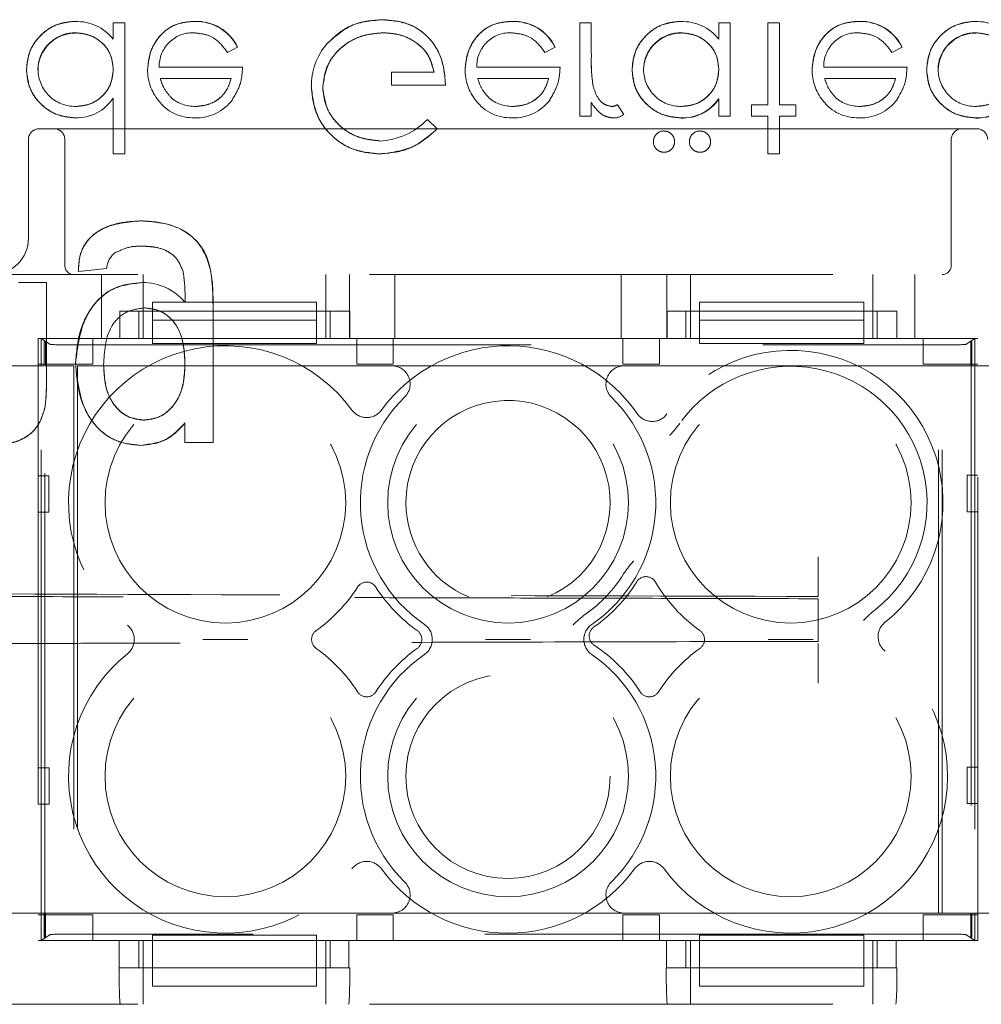
# Model space of a CAD drawing. Units: millimetres. Extents: x 11 to 205, y 5 to 292.
# Drawn here: x 55 to 58, y 201 to 204 of the extents above; entities that cross this region are included whole.
import ezdxf

# ---------------------------------------------------------------- set-up
doc = ezdxf.new("R2010")
doc.units = ezdxf.units.MM
doc.linetypes.add('HIDDEN', pattern=[1.905, 1.27, -0.635])

msp = doc.modelspace()

# ---------------------------------------------------------------- linework, layer by layer
at = {"color": 7, "linetype": 'HIDDEN', "lineweight": 18}
for p, q in [((55.3561, 203.6068), (55.3561, 203.5626)), ((55.3875, 203.6068), (55.3561, 203.6068)), ((55.3875, 203.6068), (55.3875, 203.2479)), ((55.579, 203.6105), (55.579, 203.6108)), ((56.4495, 203.6105), (56.4495, 203.6108)), ((56.6349, 203.6068), (56.6349, 203.3511)), ((56.6663, 203.6068), (56.6349, 203.6068)), ((56.6663, 203.6068), (56.6663, 203.5209)), ((57.0163, 203.6068), (57.0163, 203.5626)), ((57.0477, 203.6068), (57.0163, 203.6068)), ((57.0477, 203.6068), (57.0477, 203.3511)), ((57.1823, 203.6068), (57.1509, 203.6068)), ((57.1509, 203.6068), (57.1509, 203.3825)), ((57.1823, 203.6068), (57.1823, 203.3825)), ((57.4008, 203.6105), (57.4008, 203.6108)), ((55.2527, 203.5791), (55.2527, 203.5795)), ((56.913, 203.5791), (56.913, 203.5795)), ((57.7207, 203.5791), (57.7207, 203.5795)), ((55.6692, 203.5261), (55.6971, 203.5407)), ((55.6971, 203.5407), (55.6971, 203.5407)), ((56.5397, 203.5261), (56.5676, 203.5407)), ((56.5676, 203.5407), (56.5676, 203.5407)), ((57.491, 203.5261), (57.5189, 203.5407)), ((57.5189, 203.5407), (57.5189, 203.5407)), ((55.7105, 203.4857), (55.4822, 203.4857)), ((56.2355, 203.4722), (56.1189, 203.4722)), ((56.1189, 203.4722), (56.1189, 203.4363)), ((56.5811, 203.4857), (56.3527, 203.4857)), ((57.5323, 203.4857), (57.304, 203.4857)), ((55.485, 203.4543), (55.6791, 203.4543)), ((56.1189, 203.4363), (56.267, 203.4363)), ((56.3555, 203.4543), (56.5497, 203.4543)), ((57.3068, 203.4543), (57.5009, 203.4543)), ((55.3561, 203.4006), (55.3561, 203.2479)), ((56.6663, 203.3887), (56.6663, 203.3511)), ((56.7556, 203.356), (56.7388, 203.3826)), ((57.016, 203.3986), (57.0157, 203.3988)), ((57.0163, 203.3984), (57.0163, 203.3511)), ((57.1509, 203.3825), (57.1061, 203.3825)), ((57.1061, 203.3825), (57.1061, 203.3511)), ((57.2272, 203.3825), (57.1823, 203.3825)), ((57.2272, 203.3825), (57.2272, 203.3511)), ((56.2445, 203.3166), (56.2175, 203.3422)), ((56.6349, 203.3511), (56.6663, 203.3511)), ((56.9128, 203.3469), (56.9128, 203.3465)), ((57.0163, 203.3511), (57.0477, 203.3511)), ((57.1061, 203.3511), (57.1509, 203.3511)), ((57.1509, 203.3511), (57.1509, 203.2479)), ((57.1823, 203.3511), (57.1823, 203.2479)), ((57.1823, 203.3511), (57.2272, 203.3511)), ((57.7205, 203.3469), (57.7205, 203.3465)), ((55.1535, 203.317), (55.9915, 203.317)), ((55.9915, 203.317), (56.1526, 203.317)), ((56.1526, 203.317), (56.7243, 203.317)), ((56.7243, 203.317), (56.8854, 203.317)), ((56.8854, 203.317), (57.7235, 203.317)), ((55.1235, 203.287), (55.1235, 203.017)), ((55.2235, 203.287), (55.2235, 202.942)), ((57.6535, 202.942), (57.6535, 203.287)), ((55.3561, 203.2479), (55.3875, 203.2479)), ((57.1509, 203.2479), (57.1823, 203.2479)), ((55.2605, 202.926), (55.3378, 202.9337)), ((52.2485, 202.917), (60.6285, 202.917)), ((55.173, 202.8952), (55.0961, 202.8952)), ((55.173, 202.8952), (55.173, 202.627)), ((55.3235, 202.917), (55.3235, 202.742)), ((55.4385, 202.817), (55.4385, 202.917)), ((55.9385, 202.817), (55.9385, 202.917)), ((56.0035, 202.742), (56.0035, 202.917)), ((56.1285, 202.917), (56.1285, 202.742)), ((56.7485, 202.742), (56.7485, 202.917)), ((56.8735, 202.917), (56.8735, 202.742)), ((56.9385, 202.817), (56.9385, 202.917)), ((57.4385, 202.817), (57.4385, 202.917)), ((57.5535, 202.742), (57.5535, 202.917)), ((55.4635, 202.842), (55.9135, 202.842)), ((55.4635, 202.842), (55.4635, 202.792)), ((55.9135, 202.842), (55.9135, 202.792)), ((56.9635, 202.842), (57.4135, 202.842)), ((56.9635, 202.842), (56.9635, 202.792)), ((57.4135, 202.842), (57.4135, 202.792)), ((55.3745, 202.742), (55.3745, 202.817)), ((56.0043, 202.817), (55.3745, 202.817)), ((55.4263, 202.817), (55.4263, 202.742)), ((55.4385, 202.742), (55.4385, 202.817)), ((55.6297, 202.8304), (55.6297, 202.4568)), ((55.9385, 202.742), (55.9385, 202.817)), ((55.9507, 202.742), (55.9507, 202.817)), ((56.0043, 202.817), (56.0043, 202.742)), ((56.8745, 202.742), (56.8745, 202.817)), ((57.5043, 202.817), (56.8745, 202.817)), ((56.9263, 202.817), (56.9263, 202.742)), ((56.9385, 202.742), (56.9385, 202.817)), ((57.4385, 202.742), (57.4385, 202.817)), ((57.4507, 202.742), (57.4507, 202.817)), ((57.5043, 202.817), (57.5043, 202.742)), ((55.4635, 202.792), (55.9135, 202.792)), ((55.4635, 202.742), (55.4635, 202.792)), ((55.9135, 202.792), (55.9135, 202.742)), ((56.9635, 202.792), (57.4135, 202.792)), ((56.9635, 202.742), (56.9635, 202.792)), ((57.4135, 202.792), (57.4135, 202.742)), ((55.3745, 202.742), (55.1501, 202.742)), ((55.1501, 202.742), (55.1501, 201.092)), ((55.1585, 202.742), (55.4635, 202.742)), ((55.1585, 202.667), (55.1585, 202.742)), ((55.1822, 202.7262), (55.1585, 202.742)), ((55.1668, 202.667), (55.1668, 202.7337)), ((55.1668, 202.7337), (55.17, 202.7316)), ((55.1689, 202.7316), (55.1668, 202.7337)), ((55.3001, 202.742), (55.3001, 202.672)), ((55.4635, 202.742), (55.4635, 202.7286)), ((55.9135, 202.742), (55.4635, 202.742)), ((55.9135, 202.742), (56.9635, 202.742)), ((55.9135, 202.7286), (55.9135, 202.742)), ((56.8745, 202.742), (56.0043, 202.742)), ((56.0235, 202.672), (56.0235, 202.742)), ((56.1235, 202.742), (56.1235, 202.672)), ((56.7535, 202.672), (56.7535, 202.742)), ((56.8535, 202.742), (56.8535, 202.672)), ((56.9635, 202.742), (56.9635, 202.7286)), ((57.4135, 202.742), (56.9635, 202.742)), ((57.4135, 202.742), (57.7185, 202.742)), ((57.4135, 202.7286), (57.4135, 202.742)), ((57.7268, 202.742), (57.5043, 202.742)), ((57.5768, 202.672), (57.5768, 202.742)), ((57.7185, 202.742), (57.6947, 202.7262)), ((57.7069, 202.7316), (57.7101, 202.7337)), ((57.708, 202.7316), (57.7101, 202.7337)), ((57.7101, 202.7337), (57.7101, 202.667)), ((57.7185, 202.667), (57.7185, 202.742)), ((57.7268, 201.092), (57.7268, 202.742)), ((55.1689, 202.7316), (55.17, 202.7316)), ((55.1689, 201.1025), (55.1689, 202.7316)), ((55.17, 202.667), (55.17, 202.7316)), ((55.2321, 202.7246), (57.6448, 202.7246)), ((55.9135, 202.7286), (55.4635, 202.7286)), ((57.4135, 202.7286), (56.9635, 202.7286)), ((57.7069, 202.7316), (57.708, 202.7316)), ((57.7069, 202.667), (57.7069, 202.7316)), ((57.708, 202.7316), (57.708, 201.1025)), ((54.8885, 202.667), (55.1585, 202.667)), ((55.3001, 202.672), (55.1501, 202.672)), ((55.1585, 201.167), (55.1585, 202.667)), ((55.1585, 202.667), (55.1668, 202.667)), ((55.248, 202.667), (55.17, 202.667)), ((55.248, 202.667), (55.248, 201.167)), ((55.2585, 202.667), (55.2585, 201.167)), ((55.2585, 202.667), (56.12, 202.667)), ((56.1235, 202.672), (56.0235, 202.672)), ((56.6703, 202.667), (56.2066, 202.667)), ((56.8535, 202.672), (56.7535, 202.672)), ((56.7569, 202.667), (57.6185, 202.667)), ((57.7268, 202.672), (57.5768, 202.672)), ((57.6185, 201.167), (57.6185, 202.667)), ((57.6185, 202.667), (57.6289, 202.667)), ((57.6289, 202.667), (57.7069, 202.667)), ((57.6289, 201.167), (57.6289, 202.667)), ((57.7101, 202.667), (57.7185, 202.667)), ((57.7185, 202.667), (57.9885, 202.667)), ((57.7185, 202.667), (57.7185, 201.167)), ((55.1691, 202.5551), (55.1692, 202.5551)), ((55.5528, 202.5106), (55.5528, 202.4568)), ((55.5528, 202.4568), (55.6297, 202.4568)), ((55.1501, 202.3656), (55.1792, 202.3656)), ((55.1792, 202.3656), (55.1793, 202.2656)), ((57.6973, 202.267), (57.6973, 202.367)), ((57.6973, 202.367), (57.7268, 202.367)), ((55.1793, 202.2656), (55.1501, 202.2656)), ((57.7268, 202.267), (57.6973, 202.267)), ((57.2885, 202.0436), (57.2885, 202.1436)), ((57.2885, 202.0436), (57.2885, 202.0349)), ((57.2885, 201.8971), (57.2885, 201.9058)), ((57.2885, 201.7971), (57.2885, 201.8971)), ((55.1501, 201.5656), (55.1801, 201.5656)), ((55.1801, 201.5656), (55.1802, 201.4656)), ((57.6973, 201.467), (57.6973, 201.567)), ((57.6973, 201.567), (57.7268, 201.567)), ((55.1501, 201.5038), (55.1502, 201.4656)), ((55.1802, 201.4656), (55.1502, 201.4656)), ((57.7268, 201.467), (57.6973, 201.467)), ((55.1585, 201.167), (54.8885, 201.167)), ((55.1668, 201.167), (55.1585, 201.167)), ((55.1585, 201.092), (55.1585, 201.167)), ((55.1668, 201.1004), (55.1668, 201.167)), ((55.17, 201.1025), (55.17, 201.167)), ((55.17, 201.167), (55.248, 201.167)), ((55.2585, 201.167), (55.248, 201.167)), ((56.12, 201.167), (55.2585, 201.167)), ((56.2066, 201.167), (56.6703, 201.167)), ((57.6185, 201.167), (56.7569, 201.167)), ((57.6289, 201.167), (57.6185, 201.167)), ((57.7069, 201.167), (57.6289, 201.167)), ((57.7069, 201.1025), (57.7069, 201.167)), ((57.7185, 201.167), (57.7101, 201.167)), ((57.7101, 201.167), (57.7101, 201.1004)), ((57.9885, 201.167), (57.7185, 201.167)), ((57.7185, 201.092), (57.7185, 201.167)), ((55.1501, 201.162), (55.3001, 201.162)), ((55.3001, 201.162), (55.3001, 201.092)), ((56.0235, 201.092), (56.0235, 201.162)), ((56.0235, 201.162), (56.1235, 201.162)), ((56.1235, 201.162), (56.1235, 201.092)), ((56.7535, 201.092), (56.7535, 201.162)), ((56.7535, 201.162), (56.8535, 201.162)), ((56.8535, 201.162), (56.8535, 201.092)), ((57.5768, 201.092), (57.5768, 201.162)), ((57.5768, 201.162), (57.7268, 201.162)), ((55.1501, 201.092), (55.3727, 201.092)), ((55.1585, 201.092), (55.1822, 201.1078)), ((55.4635, 201.092), (55.1585, 201.092)), ((55.17, 201.1025), (55.1668, 201.1004)), ((55.1689, 201.1025), (55.1668, 201.1004)), ((55.17, 201.1025), (55.1689, 201.1025)), ((57.6448, 201.1095), (55.2321, 201.1095)), ((55.3727, 201.017), (55.3727, 201.092)), ((55.4262, 201.092), (55.4262, 201.017)), ((55.4385, 201.017), (55.4385, 201.092)), ((55.4635, 201.1063), (55.4635, 201.092)), ((55.9135, 201.1063), (55.4635, 201.1063)), ((55.4635, 201.017), (55.4635, 201.092)), ((55.9135, 201.092), (55.4635, 201.092)), ((55.9135, 201.1063), (55.9135, 201.092)), ((55.9135, 201.092), (55.9135, 201.017)), ((56.9635, 201.092), (55.9135, 201.092)), ((55.9385, 201.017), (55.9385, 201.092)), ((55.9506, 201.017), (55.9506, 201.092)), ((56.0024, 201.092), (56.0024, 201.017)), ((56.0024, 201.092), (56.8727, 201.092)), ((56.8727, 201.017), (56.8727, 201.092)), ((56.9262, 201.092), (56.9262, 201.017)), ((56.9385, 201.017), (56.9385, 201.092)), ((56.9635, 201.1063), (56.9635, 201.092)), ((57.4135, 201.1063), (56.9635, 201.1063)), ((56.9635, 201.017), (56.9635, 201.092)), ((57.4135, 201.092), (56.9635, 201.092)), ((57.4135, 201.1063), (57.4135, 201.092)), ((57.7185, 201.092), (57.4135, 201.092)), ((57.4135, 201.092), (57.4135, 201.017)), ((57.4385, 201.017), (57.4385, 201.092)), ((57.4506, 201.017), (57.4506, 201.092)), ((57.5024, 201.092), (57.5024, 201.017)), ((57.5024, 201.092), (57.7268, 201.092)), ((57.6947, 201.1078), (57.7185, 201.092)), ((57.7101, 201.1004), (57.7069, 201.1025)), ((57.708, 201.1025), (57.7069, 201.1025)), ((57.708, 201.1025), (57.7101, 201.1004)), ((55.3727, 201.017), (55.3721, 201.017)), ((55.3727, 201.017), (56.0024, 201.017)), ((55.4385, 201.017), (55.4385, 200.917)), ((55.9135, 201.017), (55.4635, 201.017)), ((55.4635, 200.967), (55.4635, 201.017)), ((55.9135, 200.967), (55.9135, 201.017)), ((55.9385, 201.017), (55.9385, 200.917)), ((56.0048, 201.017), (56.0024, 201.017)), ((56.8727, 201.017), (56.8721, 201.017)), ((56.8727, 201.017), (57.5024, 201.017)), ((56.9385, 201.017), (56.9385, 200.917)), ((57.4135, 201.017), (56.9635, 201.017)), ((56.9635, 200.967), (56.9635, 201.017)), ((57.4135, 200.967), (57.4135, 201.017)), ((57.4385, 201.017), (57.4385, 200.917)), ((57.5048, 201.017), (57.5024, 201.017)), ((55.4635, 200.967), (55.9135, 200.967)), ((56.9635, 200.967), (57.4135, 200.967)), ((52.2485, 200.917), (60.6285, 200.917))]:
    msp.add_line(p, q, dxfattribs=at)
for centre, radius in [((55.6635, 202.292), 0.33), ((56.4385, 202.292), 0.33), ((57.2135, 202.292), 0.33), ((55.6635, 201.542), 0.33), ((56.4385, 201.542), 0.33), ((57.2135, 201.542), 0.33), ((56.4385, 201.542), 0.28)]:
    msp.add_circle(centre, radius, dxfattribs=at)
for centre, radius, start, end in [((55.2573, 203.4863), 0.1244, 37.6618, 92.5909), ((55.5849, 203.4865), 0.1246, 25.774, 92.7218), ((55.5849, 203.4865), 0.1244, 25.7734, 92.7236), ((55.5849, 203.4865), 0.124, 25.7734, 92.7236), ((56.4554, 203.4865), 0.1246, 25.774, 92.7218), ((56.4554, 203.4865), 0.1244, 25.7734, 92.7236), ((56.4554, 203.4865), 0.124, 25.7734, 92.7236), ((56.9175, 203.4863), 0.1244, 37.6618, 92.5909), ((57.4067, 203.4865), 0.1246, 25.774, 92.7218), ((57.4067, 203.4865), 0.1244, 25.7734, 92.7236), ((57.4067, 203.4865), 0.124, 25.7734, 92.7236), ((57.7252, 203.4863), 0.1244, 37.6618, 92.5909), ((55.252, 203.4771), 0.1025, 89.6004, 179.1365), ((55.252, 203.4771), 0.102, 89.6004, 179.1365), ((55.252, 203.4771), 0.1028, 89.6039, 167.8155), ((55.5741, 203.4883), 0.0919, 89.4078, 181.6423), ((56.4446, 203.4883), 0.0919, 89.4078, 181.6423), ((56.9123, 203.4771), 0.1025, 89.6004, 179.1365), ((56.9123, 203.4771), 0.102, 89.6004, 179.1365), ((56.9123, 203.4771), 0.1028, 89.6039, 167.8155), ((57.3959, 203.4883), 0.0919, 89.4078, 181.6423), ((57.7199, 203.4771), 0.1025, 89.6004, 179.1365), ((57.7199, 203.4771), 0.102, 89.6004, 179.1365), ((57.7199, 203.4771), 0.1028, 89.6039, 167.8155), ((56.0745, 203.4348), 0.1753, 139.1138, 181.0157), ((57.0909, 203.5001), 0.4243, 177.1916, 189.0787), ((57.0909, 203.5001), 0.4242, 177.1916, 189.0787), ((57.0909, 203.5001), 0.4244, 180.8418, 189.0472), ((55.2515, 203.4797), 0.1016, 180.6217, 270.8667), ((55.5825, 203.4773), 0.1321, 178.9687, 218.9217), ((56.4531, 203.4773), 0.1321, 178.9687, 218.9217), ((56.9117, 203.4797), 0.1016, 180.6217, 270.8667), ((57.4043, 203.4773), 0.1321, 178.9687, 218.9217), ((57.7194, 203.4797), 0.1016, 180.6217, 270.8667), ((55.2557, 203.4659), 0.1191, 268.497, 326.9455), ((55.5735, 203.4632), 0.1161, 216.3306, 273.0304), ((55.5796, 203.4781), 0.1, 229.8481, 270.9803), ((55.583, 203.4724), 0.1257, 268.5134, 322.8789), ((56.4441, 203.4632), 0.1161, 216.3306, 273.0304), ((56.4501, 203.4781), 0.1, 229.8481, 270.9803), ((56.4535, 203.4724), 0.1257, 268.5134, 322.8789), ((56.7128, 203.4353), 0.0587, 279.8232, 296.2224), ((56.9175, 203.4657), 0.1189, 267.7721, 325.7494), ((56.9175, 203.4657), 0.1193, 267.7721, 325.7494), ((56.9175, 203.4657), 0.1195, 267.7763, 325.7398), ((57.3953, 203.4632), 0.1161, 216.3306, 273.0304), ((57.4014, 203.4781), 0.1, 229.8481, 270.9803), ((57.4048, 203.4724), 0.1257, 268.5134, 322.8789), ((57.7252, 203.4657), 0.1189, 267.7721, 325.7494), ((57.7252, 203.4657), 0.1193, 267.7721, 325.7494), ((57.7252, 203.4657), 0.1195, 267.7763, 325.7398), ((56.7291, 203.3893), 0.0426, 269.5355, 308.5996), ((56.0761, 203.4806), 0.1978, 272.9453, 315.6146), ((55.1535, 203.287), 0.03, 90, 180), ((55.1935, 203.287), 0.03, 0, 90), ((56.8659, 203.2819), 0.0289, 89.8039, 180.6849), ((56.8669, 203.2822), 0.0282, 358.5727, 91.7917), ((56.9646, 203.2819), 0.0289, 89.8039, 180.6849), ((56.9656, 203.2822), 0.0282, 358.5727, 91.7917), ((57.6835, 203.287), 0.03, 90, 180), ((57.7235, 203.287), 0.03, 0, 90), ((56.8654, 203.2812), 0.0285, 179.2724, 271.1952), ((56.867, 203.2804), 0.0279, 268.0525, 2.2907), ((56.9641, 203.2812), 0.0285, 179.2724, 271.1952), ((56.9657, 203.2804), 0.0279, 268.0525, 2.2907), ((55.0235, 203.017), 0.1, 270, 0), ((55.4005, 202.9283), 0.0629, 128.5003, 175.0211), ((55.2485, 202.942), 0.025, 180, 270), ((57.6285, 202.942), 0.025, 270, 0), ((55.4371, 202.7449), 0.1505, 39.8201, 90.5549), ((55.6635, 202.292), 0.43, 36.1678, 231.3752), ((56.4385, 202.292), 0.43, 34.5931, 143.8322), ((57.2135, 202.292), 0.4175, 308.2564, 144.3439), ((56.12, 202.617), 0.05, 314.4153, 90), ((56.7569, 202.617), 0.05, 90, 225.5847), ((57.2135, 202.292), 0.3738, 308.2564, 144.3439), ((54.6473, 202.6176), 0.5256, 353.1664, 1.0183), ((54.6473, 202.6176), 0.5257, 353.1664, 1.0183), ((54.6473, 202.6176), 0.5257, 356.0679, 357.968), ((56.4385, 202.292), 0.405, 134.4153, 235.505), ((56.4385, 202.292), 0.28, 292.6011, 180), ((56.4385, 202.292), 0.405, 304.495, 45.5847), ((56.051, 202.5753), 0.05, 216.1678, 323.8322), ((56.8336, 202.5646), 0.05, 214.5931, 324.3439), ((56.4385, 202.292), 0.28, 180, 247.3735), ((56.4385, 202.292), 0.3721, 304.633, 328.3914), ((56.8167, 202.0593), 0.03, 30.3999, 148.3914), ((55.6635, 202.292), 0.43, 305.3911, 327.3935), ((56.051, 202.0442), 0.03, 32.6065, 147.3935), ((56.4385, 202.292), 0.43, 212.6065, 234.6089), ((56.4385, 202.292), 0.4141, 304.633, 328.3914), ((57.2135, 202.292), 0.43, 210.3999, 234.6089), ((55.3638, 201.917), 0.05, 308.6248, 51.3752), ((56.1808, 201.917), 0.05, 304.495, 55.505), ((56.6962, 201.917), 0.05, 124.495, 235.505), ((56.6909, 201.9266), 0.03, 124.633, 236.7213), ((57.5029, 201.9249), 0.05, 128.2564, 232.9104), ((55.9299, 201.917), 0.03, 125.3911, 234.6089), ((56.1721, 201.917), 0.03, 305.3911, 54.6089), ((56.9471, 201.917), 0.03, 305.3911, 54.6089), ((56.4385, 201.542), 0.43, 32.6065, 56.7213), ((55.6635, 201.542), 0.43, 128.6248, 323.8322), ((55.6635, 201.542), 0.43, 32.6065, 54.6089), ((56.4385, 201.542), 0.405, 124.495, 225.5847), ((56.4385, 201.542), 0.43, 125.3911, 147.3935), ((56.4385, 201.542), 0.405, 314.4153, 55.505), ((57.2135, 201.542), 0.43, 125.3911, 147.3935), ((57.2135, 201.542), 0.43, 216.1678, 52.9104), ((56.051, 201.7899), 0.03, 212.6065, 327.3935), ((56.826, 201.7899), 0.03, 212.6065, 327.3935), ((56.051, 201.2588), 0.05, 36.1678, 143.8322), ((56.826, 201.2588), 0.05, 36.1678, 143.8322), ((56.4385, 201.542), 0.43, 216.1678, 323.8322), ((56.12, 201.217), 0.05, 270, 45.5847), ((56.7569, 201.217), 0.05, 134.4153, 270)]:
    msp.add_arc(centre, radius, start, end, dxfattribs=at)
for centre, major_axis, start_param, end_param in [((55.2321, 202.7263), (0.05, 0), 3.193953, 4.712389), ((57.6448, 202.7263), (0.05, 0), 4.712389, 6.230825), ((55.2321, 201.1078), (0.05, 0), 1.570796, 3.089233), ((57.6448, 201.1078), (0.05, 0), 0.05236, 1.570796), ((55.3756, 201.017), (0, 0.1), 1.570796, 3.141593), ((56.0013, 201.017), (0, 0.1), 3.141593, 4.712389), ((56.8756, 201.017), (0, 0.1), 1.570796, 3.141593), ((57.5013, 201.017), (0, 0.1), 3.141593, 4.712389)]:
    msp.add_ellipse(centre, major_axis=major_axis, ratio=0.034921, start_param=start_param, end_param=end_param, dxfattribs=at)
for points, knots in [([(55.2516, 203.6113), (55.2319, 203.609), (55.1926, 203.6044), (55.1491, 203.5683), (55.1222, 203.5246), (55.1196, 203.4937), (55.1182, 203.4783)], [0, 0, 0, 0, 0.279573, 0.559333, 0.779589, 1, 1, 1, 1]), ([(55.1182, 203.4783), (55.1205, 203.4979), (55.1251, 203.5373), (55.1616, 203.5806), (55.2053, 203.6073), (55.2361, 203.61), (55.2516, 203.6113)], [0, 0, 0, 0, 0.2795462, 0.5592533, 0.7795517, 1, 1, 1, 1]), ([(55.5789, 203.6113), (55.5595, 203.6096), (55.5206, 203.6061), (55.4788, 203.5687), (55.4545, 203.5251), (55.4517, 203.4948), (55.4503, 203.4797)], [0, 0, 0, 0, 0.279885, 0.558859, 0.779462, 1, 1, 1, 1]), ([(55.4503, 203.4797), (55.4526, 203.4988), (55.4574, 203.5372), (55.4899, 203.5822), (55.5334, 203.6082), (55.5638, 203.6103), (55.5789, 203.6113)], [0, 0, 0, 0, 0.2797, 0.559594, 0.779488, 1, 1, 1, 1]), ([(56.0936, 203.6158), (56.0609, 203.6128), (56.0025, 203.6075), (55.9604, 203.5673), (55.9419, 203.5496)], [0, 0, 0, 0, 0.5596174, 1, 1, 1, 1]), ([(55.9419, 203.5496), (55.9663, 203.5714), (56.01, 203.6103), (56.068, 203.6141), (56.0936, 203.6158)], [0, 0, 0, 0, 0.558263, 1, 1, 1, 1]), ([(56.267, 203.4363), (56.2648, 203.4628), (56.2605, 203.5155), (56.2162, 203.5779), (56.1557, 203.6116), (56.1143, 203.6144), (56.0936, 203.6158)], [0, 0, 0, 0, 0.280351, 0.559367, 0.779371, 1, 1, 1, 1]), ([(56.0936, 203.6158), (56.1201, 203.6135), (56.1729, 203.6088), (56.2327, 203.5602), (56.2628, 203.4984), (56.2656, 203.457), (56.267, 203.4363)], [0, 0, 0, 0, 0.28, 0.558907, 0.779132, 1, 1, 1, 1]), ([(56.4495, 203.6113), (56.43, 203.6096), (56.3912, 203.6061), (56.3493, 203.5687), (56.325, 203.5251), (56.3222, 203.4948), (56.3208, 203.4797)], [0, 0, 0, 0, 0.279885, 0.558859, 0.779462, 1, 1, 1, 1]), ([(56.3208, 203.4797), (56.3232, 203.4988), (56.3279, 203.5372), (56.3604, 203.5822), (56.4039, 203.6082), (56.4343, 203.6103), (56.4495, 203.6113)], [0, 0, 0, 0, 0.2797, 0.559594, 0.779488, 1, 1, 1, 1]), ([(56.9119, 203.6113), (56.8922, 203.609), (56.8529, 203.6044), (56.8094, 203.5683), (56.7825, 203.5246), (56.7798, 203.4937), (56.7785, 203.4783)], [0, 0, 0, 0, 0.279573, 0.559333, 0.779589, 1, 1, 1, 1]), ([(56.7785, 203.4783), (56.7808, 203.4979), (56.7854, 203.5373), (56.8218, 203.5806), (56.8655, 203.6073), (56.8964, 203.61), (56.9119, 203.6113)], [0, 0, 0, 0, 0.279546, 0.559253, 0.779552, 1, 1, 1, 1]), ([(57.4007, 203.6113), (57.3813, 203.6096), (57.3424, 203.6061), (57.3006, 203.5687), (57.2763, 203.5251), (57.2735, 203.4948), (57.2721, 203.4797)], [0, 0, 0, 0, 0.279885, 0.558859, 0.779462, 1, 1, 1, 1]), ([(57.2721, 203.4797), (57.2744, 203.4988), (57.2792, 203.5372), (57.3117, 203.5822), (57.3552, 203.6082), (57.3856, 203.6103), (57.4007, 203.6113)], [0, 0, 0, 0, 0.2797, 0.559594, 0.779488, 1, 1, 1, 1]), ([(57.7195, 203.6113), (57.6999, 203.609), (57.6606, 203.6044), (57.6171, 203.5683), (57.5902, 203.5246), (57.5875, 203.4937), (57.5862, 203.4783)], [0, 0, 0, 0, 0.279573, 0.559333, 0.779589, 1, 1, 1, 1]), ([(57.5862, 203.4783), (57.5885, 203.4979), (57.5931, 203.5373), (57.6295, 203.5806), (57.6732, 203.6073), (57.7041, 203.61), (57.7195, 203.6113)], [0, 0, 0, 0, 0.279546, 0.559253, 0.779552, 1, 1, 1, 1]), ([(55.2527, 203.5799), (55.2677, 203.5781), (55.2977, 203.5745), (55.3326, 203.5488), (55.353, 203.515), (55.355, 203.4913), (55.3561, 203.4795)], [0, 0, 0, 0, 0.2798222, 0.5593866, 0.7796028, 1, 1, 1, 1]), ([(55.3561, 203.4795), (55.3544, 203.4946), (55.351, 203.5247), (55.3225, 203.558), (55.2881, 203.5766), (55.2645, 203.5788), (55.2527, 203.5799)], [0, 0, 0, 0, 0.279625, 0.55886, 0.779452, 1, 1, 1, 1]), ([(55.575, 203.5799), (55.5856, 203.579), (55.6067, 203.5772), (55.6427, 203.562), (55.6591, 203.5397), (55.6692, 203.5261)], [0, 0, 0, 0, 0.280534, 0.560966, 1, 1, 1, 1]), ([(55.9304, 203.4303), (55.934, 203.4534), (55.9412, 203.4998), (55.9876, 203.5487), (56.0416, 203.5756), (56.0781, 203.5785), (56.0963, 203.5799)], [0, 0, 0, 0, 0.279061, 0.558584, 0.779236, 1, 1, 1, 1]), ([(56.0963, 203.5799), (56.0731, 203.5776), (56.0267, 203.5728), (55.9716, 203.5352), (55.937, 203.4849), (55.9326, 203.4485), (55.9304, 203.4303)], [0, 0, 0, 0, 0.280081, 0.559768, 0.780026, 1, 1, 1, 1]), ([(56.0963, 203.5799), (56.1144, 203.5785), (56.1504, 203.5758), (56.1948, 203.5497), (56.2255, 203.5138), (56.2322, 203.4861), (56.2355, 203.4722)], [0, 0, 0, 0, 0.280254, 0.559912, 0.779941, 1, 1, 1, 1]), ([(56.2355, 203.4722), (56.2307, 203.4898), (56.2211, 203.5249), (56.1817, 203.5591), (56.1388, 203.5774), (56.1105, 203.5791), (56.0963, 203.5799)], [0, 0, 0, 0, 0.279209, 0.558805, 0.779251, 1, 1, 1, 1]), ([(56.4455, 203.5799), (56.4561, 203.579), (56.4773, 203.5772), (56.5132, 203.562), (56.5296, 203.5397), (56.5397, 203.5261)], [0, 0, 0, 0, 0.280534, 0.560966, 1, 1, 1, 1]), ([(56.913, 203.5799), (56.928, 203.5781), (56.9579, 203.5745), (56.9929, 203.5488), (57.0132, 203.515), (57.0153, 203.4913), (57.0163, 203.4795)], [0, 0, 0, 0, 0.279822, 0.559387, 0.779603, 1, 1, 1, 1]), ([(57.0163, 203.4795), (57.0146, 203.4946), (57.0112, 203.5247), (56.9828, 203.558), (56.9484, 203.5766), (56.9248, 203.5788), (56.913, 203.5799)], [0, 0, 0, 0, 0.279625, 0.55886, 0.779452, 1, 1, 1, 1]), ([(57.3968, 203.5799), (57.4074, 203.579), (57.4285, 203.5772), (57.4645, 203.562), (57.4809, 203.5397), (57.491, 203.5261)], [0, 0, 0, 0, 0.280534, 0.560966, 1, 1, 1, 1]), ([(57.7207, 203.5799), (57.7357, 203.5781), (57.7656, 203.5745), (57.8006, 203.5488), (57.8209, 203.515), (57.823, 203.4913), (57.824, 203.4795)], [0, 0, 0, 0, 0.279822, 0.559387, 0.779603, 1, 1, 1, 1]), ([(57.824, 203.4795), (57.8223, 203.4946), (57.8189, 203.5247), (57.7905, 203.558), (57.7561, 203.5766), (57.7325, 203.5788), (57.7207, 203.5799)], [0, 0, 0, 0, 0.279625, 0.55886, 0.779452, 1, 1, 1, 1]), ([(55.1182, 203.4783), (55.1207, 203.4587), (55.1255, 203.4194), (55.1626, 203.3768), (55.2064, 203.3505), (55.2372, 203.3479), (55.2526, 203.3466)], [0, 0, 0, 0, 0.2794126, 0.5591913, 0.7795483, 1, 1, 1, 1]), ([(55.2526, 203.3466), (55.233, 203.3488), (55.1937, 203.3533), (55.15, 203.3889), (55.1225, 203.432), (55.1197, 203.4628), (55.1182, 203.4783)], [0, 0, 0, 0, 0.279624, 0.559428, 0.7797, 1, 1, 1, 1]), ([(55.3561, 203.4795), (55.3544, 203.4644), (55.351, 203.434), (55.3228, 203.4007), (55.2887, 203.3808), (55.2649, 203.3789), (55.253, 203.378)], [0, 0, 0, 0, 0.2796602, 0.5592103, 0.7794872, 1, 1, 1, 1]), ([(55.253, 203.378), (55.2681, 203.3796), (55.2984, 203.3829), (55.3325, 203.41), (55.3531, 203.4438), (55.3551, 203.4676), (55.3561, 203.4795)], [0, 0, 0, 0, 0.279714, 0.559327, 0.779519, 1, 1, 1, 1]), ([(55.6827, 203.3969), (55.6918, 203.4123), (55.7081, 203.4398), (55.7098, 203.4717), (55.7105, 203.4857)], [0, 0, 0, 0, 0.558897, 1, 1, 1, 1]), ([(56.5532, 203.3969), (56.5623, 203.4123), (56.5786, 203.4398), (56.5803, 203.4717), (56.5811, 203.4857)], [0, 0, 0, 0, 0.558897, 1, 1, 1, 1]), ([(56.7785, 203.4783), (56.7809, 203.4587), (56.7858, 203.4194), (56.8228, 203.3768), (56.8666, 203.3505), (56.8974, 203.3479), (56.9128, 203.3466)], [0, 0, 0, 0, 0.279413, 0.559191, 0.779548, 1, 1, 1, 1]), ([(56.9128, 203.3466), (56.8932, 203.3488), (56.854, 203.3533), (56.8103, 203.3889), (56.7828, 203.432), (56.7799, 203.4628), (56.7785, 203.4783)], [0, 0, 0, 0, 0.279624, 0.559428, 0.7797, 1, 1, 1, 1]), ([(57.0163, 203.4795), (57.0146, 203.4644), (57.0113, 203.434), (56.983, 203.4007), (56.9489, 203.3808), (56.9252, 203.3789), (56.9133, 203.378)], [0, 0, 0, 0, 0.27966, 0.55921, 0.779487, 1, 1, 1, 1]), ([(56.9133, 203.378), (56.9284, 203.3796), (56.9587, 203.3829), (56.9928, 203.41), (57.0134, 203.4438), (57.0153, 203.4676), (57.0163, 203.4795)], [0, 0, 0, 0, 0.279714, 0.559327, 0.779519, 1, 1, 1, 1]), ([(57.5045, 203.3969), (57.5136, 203.4123), (57.5299, 203.4398), (57.5316, 203.4717), (57.5323, 203.4857)], [0, 0, 0, 0, 0.558897, 1, 1, 1, 1]), ([(57.5862, 203.4783), (57.5886, 203.4587), (57.5935, 203.4194), (57.6305, 203.3768), (57.6743, 203.3505), (57.7051, 203.3479), (57.7205, 203.3466)], [0, 0, 0, 0, 0.279413, 0.559191, 0.779548, 1, 1, 1, 1]), ([(57.7205, 203.3466), (57.7009, 203.3488), (57.6617, 203.3533), (57.618, 203.3889), (57.5904, 203.432), (57.5876, 203.4628), (57.5862, 203.4783)], [0, 0, 0, 0, 0.279624, 0.559428, 0.7797, 1, 1, 1, 1]), ([(57.824, 203.4795), (57.8223, 203.4644), (57.819, 203.434), (57.7907, 203.4007), (57.7566, 203.3808), (57.7328, 203.3789), (57.7209, 203.378)], [0, 0, 0, 0, 0.27966, 0.55921, 0.779487, 1, 1, 1, 1]), ([(57.7209, 203.378), (57.7361, 203.3796), (57.7664, 203.3829), (57.8005, 203.41), (57.8211, 203.4438), (57.823, 203.4676), (57.824, 203.4795)], [0, 0, 0, 0, 0.279714, 0.559327, 0.779519, 1, 1, 1, 1]), ([(55.5154, 203.402), (55.5078, 203.4106), (55.4941, 203.4261), (55.4878, 203.4456), (55.485, 203.4543)], [0, 0, 0, 0, 0.558795, 1, 1, 1, 1]), ([(55.6791, 203.4543), (55.6753, 203.4422), (55.6676, 203.418), (55.6408, 203.3936), (55.611, 203.3803), (55.5912, 203.3788), (55.5813, 203.378)], [0, 0, 0, 0, 0.280138, 0.559194, 0.779598, 1, 1, 1, 1]), ([(55.5813, 203.378), (55.5939, 203.3793), (55.619, 203.3818), (55.6501, 203.4), (55.6705, 203.4258), (55.6762, 203.4448), (55.6791, 203.4543)], [0, 0, 0, 0, 0.279843, 0.55965, 0.779487, 1, 1, 1, 1]), ([(56.3859, 203.402), (56.3783, 203.4106), (56.3646, 203.4261), (56.3583, 203.4456), (56.3555, 203.4543)], [0, 0, 0, 0, 0.558795, 1, 1, 1, 1]), ([(56.5497, 203.4543), (56.5458, 203.4422), (56.5381, 203.418), (56.5113, 203.3936), (56.4815, 203.3803), (56.4617, 203.3788), (56.4518, 203.378)], [0, 0, 0, 0, 0.280138, 0.559194, 0.779598, 1, 1, 1, 1]), ([(56.4518, 203.378), (56.4644, 203.3793), (56.4895, 203.3818), (56.5206, 203.4), (56.541, 203.4258), (56.5468, 203.4448), (56.5497, 203.4543)], [0, 0, 0, 0, 0.279843, 0.55965, 0.779487, 1, 1, 1, 1]), ([(56.6722, 203.4323), (56.6719, 203.4332), (56.6716, 203.4342), (56.6719, 203.4333), (56.6719, 203.4331)], [0, 0, 0, 0, 0.820971, 1, 1, 1, 1]), ([(57.3372, 203.402), (57.3296, 203.4106), (57.3159, 203.4261), (57.3096, 203.4456), (57.3068, 203.4543)], [0, 0, 0, 0, 0.558795, 1, 1, 1, 1]), ([(57.5009, 203.4543), (57.4971, 203.4422), (57.4894, 203.418), (57.4626, 203.3936), (57.4328, 203.3803), (57.413, 203.3788), (57.4031, 203.378)], [0, 0, 0, 0, 0.280138, 0.559194, 0.779598, 1, 1, 1, 1]), ([(57.4031, 203.378), (57.4157, 203.3793), (57.4407, 203.3818), (57.4719, 203.4), (57.4922, 203.4258), (57.498, 203.4448), (57.5009, 203.4543)], [0, 0, 0, 0, 0.279843, 0.55965, 0.779487, 1, 1, 1, 1]), ([(55.899, 203.4317), (55.9025, 203.4043), (55.9094, 203.3494), (55.9597, 203.2879), (56.0225, 203.2531), (56.0657, 203.2496), (56.0873, 203.2479)], [0, 0, 0, 0, 0.2795897, 0.5590718, 0.7794111, 1, 1, 1, 1]), ([(56.0873, 203.2479), (56.0597, 203.2507), (56.0047, 203.2565), (55.942, 203.3053), (55.9053, 203.367), (55.9011, 203.4101), (55.899, 203.4317)], [0, 0, 0, 0, 0.27986, 0.559267, 0.77965, 1, 1, 1, 1]), ([(56.0862, 203.2838), (56.0641, 203.2865), (56.0198, 203.2919), (55.9681, 203.3292), (55.9363, 203.378), (55.9324, 203.4129), (55.9304, 203.4303)], [0, 0, 0, 0, 0.279847, 0.559555, 0.779847, 1, 1, 1, 1]), ([(55.9304, 203.4303), (55.9336, 203.4081), (55.94, 203.3638), (55.9831, 203.316), (56.0339, 203.2887), (56.0688, 203.2854), (56.0862, 203.2838)], [0, 0, 0, 0, 0.279279, 0.558735, 0.77942, 1, 1, 1, 1]), ([(56.7228, 203.378), (56.7154, 203.3796), (56.7005, 203.3828), (56.6815, 203.4034), (56.6755, 203.4218), (56.6719, 203.4331)], [0, 0, 0, 0, 0.278336, 0.558768, 1, 1, 1, 1]), ([(56.6663, 203.3887), (56.6751, 203.3767), (56.6874, 203.36), (56.7114, 203.3481), (56.7229, 203.3471), (56.7287, 203.3466)], [0, 0, 0, 0, 0.558788, 0.779481, 1, 1, 1, 1]), ([(56.0873, 203.2479), (56.1206, 203.252), (56.1802, 203.2594), (56.2248, 203.2991), (56.2445, 203.3166)], [0, 0, 0, 0, 0.558579, 1, 1, 1, 1]), ([(56.2445, 203.3166), (56.2188, 203.2948), (56.173, 203.2558), (56.1135, 203.2503), (56.0873, 203.2479)], [0, 0, 0, 0, 0.559662, 1, 1, 1, 1]), ([(55.4329, 203.0645), (55.4094, 203.0631), (55.3626, 203.0603), (55.3011, 203.0327), (55.2634, 202.9819), (55.2615, 202.9446), (55.2605, 202.926)], [0, 0, 0, 0, 0.280999, 0.560787, 0.779843, 1, 1, 1, 1]), ([(55.2605, 202.926), (55.2612, 202.9417), (55.2625, 202.9731), (55.2859, 203.0158), (55.3423, 203.0566), (55.3955, 203.0612), (55.4329, 203.0645)], [0, 0, 0, 0, 0.187342, 0.374003, 0.561097, 1, 1, 1, 1]), ([(55.6297, 202.8304), (55.6298, 202.8636), (55.6299, 202.9294), (55.5892, 203.018), (55.5108, 203.0596), (55.4589, 203.0628), (55.4329, 203.0645)], [0, 0, 0, 0, 0.28194, 0.558884, 0.778943, 1, 1, 1, 1]), ([(55.4329, 203.0645), (55.4661, 203.062), (55.5324, 203.057), (55.6097, 202.9931), (55.6284, 202.9081), (55.6293, 202.8564), (55.6297, 202.8304)], [0, 0, 0, 0, 0.2803656, 0.558072, 0.7783216, 1, 1, 1, 1]), ([(55.3617, 202.977), (55.3746, 202.9832), (55.3977, 202.9944), (55.4232, 202.995), (55.4344, 202.9952)], [0, 0, 0, 0, 0.558823, 1, 1, 1, 1]), ([(55.4344, 202.9952), (55.4479, 202.9947), (55.4748, 202.9937), (55.5106, 202.9802), (55.5363, 202.9556), (55.5439, 202.9357), (55.5477, 202.9258)], [0, 0, 0, 0, 0.280574, 0.559841, 0.779846, 1, 1, 1, 1]), ([(55.5477, 202.9258), (55.5425, 202.9383), (55.5321, 202.9634), (55.4906, 202.9922), (55.4558, 202.9941), (55.4344, 202.9952)], [0, 0, 0, 0, 0.280127, 0.559812, 1, 1, 1, 1]), ([(55.5477, 202.9258), (55.5497, 202.9101), (55.5533, 202.8821), (55.553, 202.8538), (55.5528, 202.8414)], [0, 0, 0, 0, 0.559582, 1, 1, 1, 1]), ([(55.4356, 202.8952), (55.4053, 202.8916), (55.3447, 202.8844), (55.2682, 202.7988), (55.2587, 202.7218), (55.2528, 202.6747)], [0, 0, 0, 0, 0.280158, 0.56021, 1, 1, 1, 1]), ([(55.2528, 202.6747), (55.2552, 202.7047), (55.2601, 202.7647), (55.3008, 202.8402), (55.3644, 202.8891), (55.4119, 202.8932), (55.4356, 202.8952)], [0, 0, 0, 0, 0.280573, 0.560547, 0.779972, 1, 1, 1, 1]), ([(55.3297, 202.6694), (55.3316, 202.7063), (55.3344, 202.7616), (55.3867, 202.8181), (55.423, 202.8234), (55.441, 202.826)], [0, 0, 0, 0, 0.4999916, 0.7502083, 1, 1, 1, 1]), ([(55.441, 202.826), (55.423, 202.8234), (55.3867, 202.8181), (55.3344, 202.7616), (55.3316, 202.7063), (55.3297, 202.6694)], [0, 0, 0, 0, 0.249792, 0.500008, 1, 1, 1, 1]), ([(55.441, 202.826), (55.4544, 202.8246), (55.4812, 202.8218), (55.5151, 202.7982), (55.549, 202.7498), (55.5512, 202.7039), (55.5528, 202.6718)], [0, 0, 0, 0, 0.186756, 0.373465, 0.560356, 1, 1, 1, 1]), ([(55.5528, 202.6718), (55.5521, 202.6918), (55.5505, 202.7318), (55.5291, 202.7849), (55.4884, 202.82), (55.4568, 202.824), (55.441, 202.826)], [0, 0, 0, 0, 0.281303, 0.560773, 0.780501, 1, 1, 1, 1]), ([(55.2528, 202.6747), (55.255, 202.6445), (55.2595, 202.5842), (55.2973, 202.5067), (55.3605, 202.4565), (55.4082, 202.4515), (55.432, 202.4491)], [0, 0, 0, 0, 0.280872, 0.560614, 0.780191, 1, 1, 1, 1]), ([(55.432, 202.4491), (55.4118, 202.4508), (55.3715, 202.4543), (55.3188, 202.4873), (55.2647, 202.558), (55.2577, 202.6266), (55.2528, 202.6747)], [0, 0, 0, 0, 0.187086, 0.373935, 0.561076, 1, 1, 1, 1]), ([(55.44, 202.5183), (55.4269, 202.5197), (55.4007, 202.5226), (55.3682, 202.5466), (55.3343, 202.5932), (55.3316, 202.638), (55.3297, 202.6694)], [0, 0, 0, 0, 0.186767, 0.373586, 0.560632, 1, 1, 1, 1]), ([(55.3297, 202.6694), (55.3306, 202.6498), (55.3323, 202.6106), (55.3546, 202.5595), (55.3937, 202.5246), (55.4246, 202.5204), (55.44, 202.5183)], [0, 0, 0, 0, 0.281171, 0.56067, 0.780609, 1, 1, 1, 1]), ([(55.5528, 202.6718), (55.552, 202.6518), (55.5503, 202.6119), (55.527, 202.5601), (55.4871, 202.5246), (55.4557, 202.5204), (55.44, 202.5183)], [0, 0, 0, 0, 0.281134, 0.56058, 0.780632, 1, 1, 1, 1]), ([(55.44, 202.5183), (55.4533, 202.5197), (55.48, 202.5226), (55.513, 202.5471), (55.5481, 202.5941), (55.5509, 202.6397), (55.5528, 202.6718)], [0, 0, 0, 0, 0.186787, 0.373687, 0.56075, 1, 1, 1, 1]), ([(56.2066, 202.667), (56.1981, 202.667), (56.178, 202.667), (56.1484, 202.667), (56.1301, 202.667), (56.1201, 202.667), (56.12, 202.667)], [0, 0, 0, 0, 0.247748, 0.586728, 0.995637, 1, 1, 1, 1]), ([(56.7569, 202.667), (56.7568, 202.667), (56.7468, 202.667), (56.7286, 202.667), (56.6989, 202.667), (56.6788, 202.667), (56.6703, 202.667)], [0, 0, 0, 0, 0.004363, 0.413272, 0.752252, 1, 1, 1, 1]), ([(55.0296, 202.4491), (55.0475, 202.4505), (55.0833, 202.4535), (55.1294, 202.4765), (55.1582, 202.5141), (55.1654, 202.5414), (55.1691, 202.5551)], [0, 0, 0, 0, 0.2802155, 0.5599712, 0.7796359, 1, 1, 1, 1]), ([(55.1691, 202.5551), (55.1643, 202.5376), (55.1547, 202.5028), (55.1043, 202.4577), (55.058, 202.4524), (55.0296, 202.4491)], [0, 0, 0, 0, 0.281148, 0.560631, 1, 1, 1, 1]), ([(55.432, 202.4491), (55.4588, 202.4527), (55.5067, 202.4593), (55.5387, 202.4949), (55.5528, 202.5106)], [0, 0, 0, 0, 0.558411, 1, 1, 1, 1]), ([(55.5528, 202.5106), (55.5341, 202.491), (55.5007, 202.4561), (55.453, 202.4512), (55.432, 202.4491)], [0, 0, 0, 0, 0.559241, 1, 1, 1, 1]), ([(56.8813, 202.4767), (56.8815, 202.4768), (56.8918, 202.4871), (56.9009, 202.4986), (56.9098, 202.5099)], [0, 0, 0, 0, 0.013968, 1, 1, 1, 1]), ([(56.7553, 202.097), (56.7638, 202.109), (56.7724, 202.1212), (56.7829, 202.1317), (56.783, 202.1318)], [0, 0, 0, 0, 0.987487, 1, 1, 1, 1]), ([(57.2884, 202.0287), (57.1451, 202.0291), (56.8731, 202.0297), (56.4966, 202.0306), (56.1816, 202.0314), (55.9306, 202.0321), (55.679, 202.0329), (55.3674, 202.0338), (54.943, 202.0352), (54.5634, 202.0365), (54.3263, 202.0374), (54.2654, 202.0376)], [0, 0, 0, 0, 0.141109, 0.267868, 0.371715, 0.452646, 0.516399, 0.62127, 0.762095, 0.938864, 1, 1, 1, 1]), ([(54.5425, 202.0436), (54.9976, 202.0419), (55.9074, 202.0385), (56.8282, 202.0361), (57.2885, 202.0349)], [0, 0, 0, 0, 0.5001808, 1, 1, 1, 1]), ([(57.2885, 202.0281), (57.2885, 202.0259), (57.2885, 202.0205), (57.2885, 202.0049), (57.2885, 201.9845), (57.2885, 201.9625), (57.2885, 201.9414), (57.2885, 201.9242), (57.2885, 201.914), (57.2885, 201.912), (57.2885, 201.9119)], [0, 0, 0, 0, 0.104997, 0.255114, 0.403905, 0.551475, 0.69846, 0.845735, 0.994042, 1, 1, 1, 1]), ([(56.6166, 201.9564), (56.6168, 201.9565), (56.6267, 201.9676), (56.6384, 201.9768), (56.6499, 201.9859)], [0, 0, 0, 0, 0.012513, 1, 1, 1, 1]), ([(57.4449, 201.9986), (57.434, 201.9891), (57.4229, 201.9796), (57.4131, 201.9688), (57.413, 201.9686)], [0, 0, 0, 0, 0.986032, 1, 1, 1, 1]), ([(54.27, 201.903), (54.3931, 201.9035), (54.6198, 201.9043), (54.9284, 201.9053), (55.1779, 201.9062), (55.4287, 201.907), (55.7403, 201.9079), (56.1666, 201.9091), (56.6944, 201.9105), (57.0812, 201.9114), (57.2885, 201.9119)], [0, 0, 0, 0, 0.1234013, 0.227406, 0.3084606, 0.3723144, 0.4773598, 0.6184212, 0.7954956, 1, 1, 1, 1]), ([(55.7249, 201.917), (55.7246, 201.917), (55.7042, 201.917), (55.6635, 201.917), (55.6228, 201.917), (55.6023, 201.917), (55.602, 201.917)], [0, 0, 0, 0, 0.006442, 0.499999, 0.993558, 1, 1, 1, 1]), ([(56.4999, 201.917), (56.4996, 201.917), (56.4792, 201.917), (56.4385, 201.917), (56.3978, 201.917), (56.3773, 201.917), (56.377, 201.917)], [0, 0, 0, 0, 0.006442, 0.500001, 0.993558, 1, 1, 1, 1]), ([(57.2749, 201.917), (57.2746, 201.917), (57.2542, 201.917), (57.2135, 201.917), (57.1728, 201.917), (57.1523, 201.917), (57.152, 201.917)], [0, 0, 0, 0, 0.006442, 0.499999, 0.993558, 1, 1, 1, 1]), ([(56.12, 201.167), (56.1201, 201.167), (56.1301, 201.167), (56.1484, 201.167), (56.178, 201.167), (56.1981, 201.167), (56.2066, 201.167)], [0, 0, 0, 0, 0.004363, 0.413272, 0.752252, 1, 1, 1, 1]), ([(56.6703, 201.167), (56.6788, 201.167), (56.6989, 201.167), (56.7286, 201.167), (56.7468, 201.167), (56.7568, 201.167), (56.7569, 201.167)], [0, 0, 0, 0, 0.247748, 0.586728, 0.995637, 1, 1, 1, 1])]:
    msp.add_open_spline(points, degree=3, knots=knots, dxfattribs=at)

doc.saveas('drawing.dxf')
